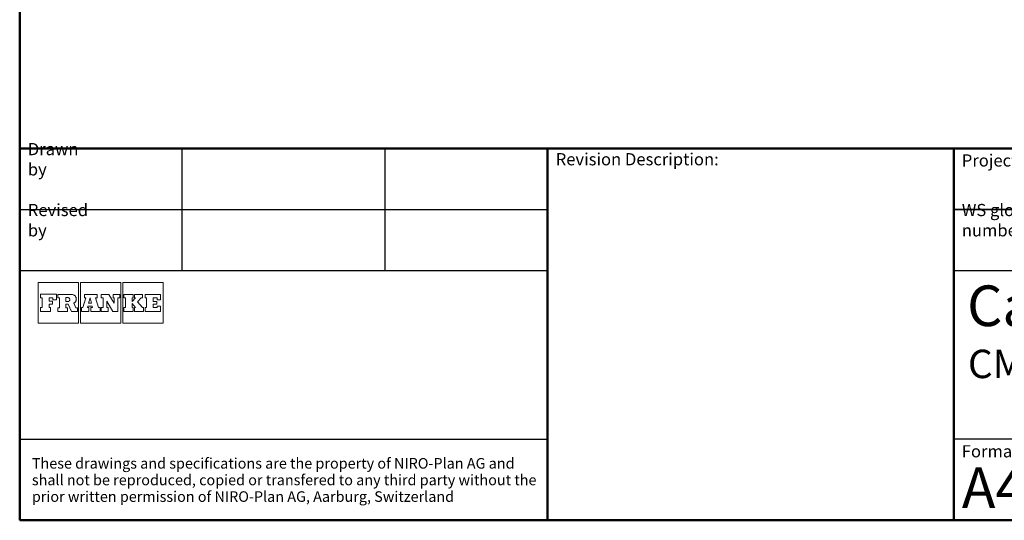
# Model space of a CAD drawing. Units: millimetres. Extents: x 40 to 1640, y 40 to 2336.
# Drawn here: x 40 to 1010, y 40 to 533 of the extents above; entities that cross this region are included whole.
import ezdxf
from ezdxf.enums import TextEntityAlignment as Align

# ---------------------------------------------------------------- set-up
doc = ezdxf.new("R2010")
doc.units = ezdxf.units.MM
doc.header["$LTSCALE"] = 8
for name, color, linetype, lineweight in [('Sketch Geometry(DIN)', 7, 'Continuous', 50), ('Sketch Geometry(ISO)', 7, 'Continuous', 50), ('Symbols(ISO)', 7, 'Continuous', 25), ('Visible Edges(DIN)', 7, 'Continuous', 50)]:
    doc.layers.add(name, color=color, linetype=linetype, lineweight=lineweight)
doc.styles.add('Text Style20', font='ARIAL.TTF')
doc.styles.add('Text Style38', font='ARIAL.TTF')
doc.styles.add('Text Style40', font='ARIAL.TTF')
doc.styles.add('Text Style9', font='ARIAL.TTF')
doc.styles.add('Text__1.3mm', font='ARIAL.TTF', dxfattribs={"width": 0.9})
doc.styles.add('Text__1.5mm', font='ARIAL.TTF', dxfattribs={"width": 0.9})
doc.styles.add('Text__5.0mm', font='ARIAL.TTF', dxfattribs={"width": 0.9})

# ---------------------------------------------------------------- blocks, each defined once
blk = doc.blocks.new('Title Blocks WS-Marketing-FUN')
at = {"layer": 'Sketch Geometry(DIN)', "color": 7, "linetype": 'Continuous', "lineweight": 18}
for p, q in [((91.86, 129.53), (91.86, 124.54)), ((96.85, 129.53), (91.86, 129.53)), ((96.85, 124.54), (96.85, 129.53)), ((97.07, 129.53), (97.07, 124.54)), ((102.06, 129.53), (97.07, 129.53)), ((102.06, 124.54), (102.06, 129.53)), ((107.27, 129.53), (102.28, 129.53)), ((102.28, 129.53), (102.28, 124.54)), ((107.27, 124.54), (107.27, 129.53)), ((92.17, 128.09), (92.17, 127.65)), ((94.13, 128.09), (92.17, 128.09)), ((92.17, 127.65), (92.37, 127.65)), ((92.37, 127.65), (92.37, 126.45)), ((93.22, 127.23), (93.22, 127.65)), ((93.22, 127.65), (93.68, 127.65)), ((93.68, 127.65), (93.68, 127.43)), ((93.68, 127.43), (94.13, 127.43)), ((94.13, 127.43), (94.13, 128.09)), ((94.3, 127.65), (94.3, 128.07)), ((94.3, 128.07), (96, 128.07)), ((94.52, 127.65), (94.3, 127.65)), ((94.52, 126.44), (94.52, 127.65)), ((95.55, 127.68), (95.3, 127.68)), ((95.3, 127.68), (95.3, 127.19)), ((95.57, 127.68), (95.55, 127.68)), ((95.59, 127.68), (95.57, 127.68)), ((95.62, 127.66), (95.59, 127.68)), ((95.64, 127.66), (95.62, 127.66)), ((95.66, 127.64), (95.64, 127.66)), ((95.68, 127.64), (95.66, 127.64)), ((95.7, 127.62), (95.68, 127.64)), ((95.71, 127.6), (95.7, 127.62)), ((95.73, 127.58), (95.71, 127.6)), ((95.71, 127.28), (95.73, 127.3)), ((95.74, 127.56), (95.73, 127.58)), ((95.73, 127.3), (95.74, 127.32)), ((95.75, 127.54), (95.74, 127.56)), ((95.74, 127.32), (95.75, 127.34)), ((95.76, 127.52), (95.75, 127.54)), ((95.75, 127.34), (95.76, 127.36)), ((95.77, 127.48), (95.76, 127.52)), ((95.76, 127.36), (95.77, 127.38)), ((95.78, 127.46), (95.77, 127.48)), ((95.77, 127.38), (95.78, 127.42)), ((95.78, 127.44), (95.78, 127.46)), ((95.78, 127.42), (95.78, 127.44)), ((96, 128.07), (96.06, 128.07)), ((96.06, 128.07), (96.12, 128.07)), ((96.12, 128.07), (96.18, 128.04)), ((96.18, 128.04), (96.23, 128.02)), ((96.23, 128.02), (96.29, 127.99)), ((96.29, 127.99), (96.33, 127.96)), ((96.33, 127.96), (96.38, 127.93)), ((96.38, 127.93), (96.42, 127.89)), ((96.42, 127.89), (96.46, 127.84)), ((96.46, 127.84), (96.49, 127.79)), ((96.49, 127.79), (96.52, 127.74)), ((96.52, 127.74), (96.54, 127.69)), ((96.55, 127.33), (96.53, 127.28)), ((96.54, 127.69), (96.56, 127.63)), ((96.56, 127.39), (96.55, 127.33)), ((96.56, 127.63), (96.57, 127.57)), ((96.57, 127.45), (96.56, 127.39)), ((96.57, 127.57), (96.57, 127.51)), ((96.57, 127.51), (96.57, 127.45)), ((97.37, 126.45), (97.75, 127.65)), ((97.58, 127.65), (97.58, 128.08)), ((97.58, 128.08), (99.12, 128.08)), ((97.75, 127.65), (97.58, 127.65)), ((98.26, 127.67), (98.09, 126.98)), ((98.44, 126.98), (98.26, 127.67)), ((99.12, 127.65), (98.94, 127.65)), ((98.94, 127.65), (99.3, 126.45)), ((99.12, 128.08), (99.12, 127.66)), ((99.12, 127.66), (99.12, 127.65)), ((100.59, 128.08), (99.65, 128.08)), ((99.65, 128.08), (99.65, 127.66)), ((99.65, 127.66), (99.86, 127.66)), ((99.86, 127.66), (99.86, 126.45)), ((101.25, 126.98), (100.59, 128.08)), ((101.09, 128.08), (101.09, 127.66)), ((101.91, 128.08), (101.09, 128.08)), ((101.09, 127.66), (101.25, 127.66)), ((101.25, 127.66), (101.25, 126.98)), ((101.68, 127.66), (101.91, 127.66)), ((101.68, 125.99), (101.68, 127.66)), ((101.91, 127.66), (101.91, 128.08)), ((102.42, 128.08), (102.42, 127.66)), ((103.57, 128.08), (102.42, 128.08)), ((102.42, 127.66), (102.64, 127.66)), ((102.64, 127.66), (102.64, 126.45)), ((103.43, 127.19), (103.43, 127.66)), ((103.43, 127.66), (103.57, 127.66)), ((103.87, 127.66), (103.43, 127.19)), ((103.57, 127.66), (103.57, 128.08)), ((103.73, 128.08), (103.73, 127.66)), ((104.72, 128.08), (103.73, 128.08)), ((103.73, 127.66), (103.87, 127.66)), ((104.09, 127.18), (104.54, 127.66)), ((104.54, 127.66), (104.72, 127.66)), ((104.72, 127.66), (104.72, 128.08)), ((106.95, 128.08), (105.03, 128.08)), ((105.03, 128.08), (105.03, 127.65)), ((105.03, 127.65), (105.23, 127.65)), ((105.23, 127.65), (105.23, 126.45)), ((106.05, 127.65), (106.51, 127.65)), ((106.05, 127.22), (106.05, 127.65)), ((106.51, 127.65), (106.51, 127.43)), ((106.51, 127.43), (106.95, 127.43)), ((106.95, 127.43), (106.95, 128.08)), ((92.37, 126.45), (92.17, 126.45)), ((92.17, 126.45), (92.17, 125.99)), ((93.64, 127.23), (93.22, 127.23)), ((93.22, 126.45), (93.22, 126.86)), ((93.22, 126.86), (93.64, 126.86)), ((93.4, 126.45), (93.22, 126.45)), ((93.4, 125.99), (93.4, 126.45)), ((93.64, 126.86), (93.64, 127.23)), ((94.3, 125.98), (94.3, 126.44)), ((94.3, 126.44), (94.52, 126.44)), ((95.3, 127.19), (95.55, 127.19)), ((95.3, 126.88), (95.3, 126.44)), ((95.58, 126.88), (95.3, 126.88)), ((95.3, 126.44), (95.49, 126.44)), ((95.49, 126.44), (95.49, 125.98)), ((95.55, 127.19), (95.57, 127.19)), ((95.57, 127.19), (95.6, 127.2)), ((95.97, 125.98), (95.58, 126.88)), ((95.6, 127.2), (95.62, 127.2)), ((95.62, 127.2), (95.64, 127.22)), ((95.64, 127.22), (95.66, 127.24)), ((95.66, 127.24), (95.68, 127.24)), ((95.68, 127.24), (95.7, 127.26)), ((95.7, 127.26), (95.71, 127.28)), ((96.29, 127.02), (96.26, 126.98)), ((96.26, 126.98), (96.5, 126.44)), ((96.34, 127.04), (96.29, 127.02)), ((96.39, 127.08), (96.34, 127.04)), ((96.43, 127.12), (96.39, 127.08)), ((96.47, 127.17), (96.43, 127.12)), ((96.5, 127.22), (96.47, 127.17)), ((96.53, 127.28), (96.5, 127.22)), ((96.5, 126.44), (96.7, 126.44)), ((96.7, 126.44), (96.7, 125.98)), ((97.23, 126.45), (97.37, 126.45)), ((97.23, 125.99), (97.23, 126.45)), ((98, 126.64), (97.94, 126.45)), ((97.94, 126.45), (98.13, 126.45)), ((98.52, 126.64), (98, 126.64)), ((98.09, 126.98), (98.44, 126.98)), ((98.13, 126.45), (98.13, 125.99)), ((98.36, 125.99), (98.36, 126.45)), ((98.36, 126.45), (98.57, 126.45)), ((98.57, 126.45), (98.52, 126.64)), ((99.3, 126.45), (99.5, 126.45)), ((99.5, 126.45), (99.5, 125.99)), ((99.86, 126.45), (99.65, 126.45)), ((99.65, 126.45), (99.65, 125.99)), ((100.33, 126.45), (100.33, 127.24)), ((100.33, 127.24), (101.07, 125.99)), ((100.5, 126.45), (100.33, 126.45)), ((100.5, 125.99), (100.5, 126.45)), ((102.42, 126.45), (102.42, 125.99)), ((102.64, 126.45), (102.42, 126.45)), ((103.43, 126.95), (103.87, 126.45)), ((103.43, 126.45), (103.43, 126.95)), ((103.58, 126.45), (103.43, 126.45)), ((103.58, 125.99), (103.58, 126.45)), ((103.87, 126.45), (103.73, 126.45)), ((103.73, 126.45), (103.73, 125.99)), ((104.71, 126.45), (104.09, 127.18)), ((104.84, 126.45), (104.71, 126.45)), ((104.84, 125.99), (104.84, 126.45)), ((105.03, 126.45), (105.03, 125.99)), ((105.23, 126.45), (105.03, 126.45)), ((106.47, 127.22), (106.05, 127.22)), ((106.05, 126.45), (106.05, 126.87)), ((106.05, 126.87), (106.47, 126.87)), ((106.51, 126.45), (106.05, 126.45)), ((106.47, 126.87), (106.47, 127.22)), ((106.51, 126.65), (106.51, 126.45)), ((106.95, 126.65), (106.51, 126.65)), ((106.95, 125.99), (106.95, 126.65)), ((92.17, 125.99), (93.4, 125.99)), ((95.49, 125.98), (94.3, 125.98)), ((96.7, 125.98), (95.97, 125.98)), ((98.13, 125.99), (97.23, 125.99)), ((99.5, 125.99), (98.36, 125.99)), ((99.65, 125.99), (100.5, 125.99)), ((101.07, 125.99), (101.68, 125.99)), ((102.42, 125.99), (103.58, 125.99)), ((103.73, 125.99), (104.84, 125.99)), ((105.03, 125.99), (106.95, 125.99)), ((91.86, 124.54), (96.85, 124.54)), ((97.07, 124.54), (102.06, 124.54)), ((102.28, 124.54), (107.27, 124.54))]:
    blk.add_line(p, q, dxfattribs=at)
at = {"layer": 'Sketch Geometry(ISO)', "color": 7, "linetype": 'Continuous', "lineweight": 25}
for p, q in [((109.6, 131.02), (109.6, 146.02)), ((134.6, 131.02), (134.6, 146.02)), ((89.6, 138.52), (154.6, 138.52)), ((89.6, 131.02), (154.6, 131.02)), ((204.6, 131.02), (289.6, 131.02)), ((89.6, 110.27), (154.6, 110.27)), ((289.6, 110.27), (204.6, 110.27))]:
    blk.add_line(p, q, dxfattribs=at)
at = {"layer": 'Sketch Geometry(ISO)', "color": 7, "linetype": 'Continuous', "lineweight": 35}
blk.add_line((204.6, 138.52), (289.6, 138.52), dxfattribs=at)
at = {"layer": 'Visible Edges(DIN)'}
for p, q in [((289.6, 146.02), (89.6, 146.02)), ((89.6, 146.02), (89.6, 100.27)), ((154.6, 100.27), (154.6, 146.02)), ((204.6, 100.27), (204.6, 146.02)), ((89.6, 100.27), (289.6, 100.27))]:
    blk.add_line(p, q, dxfattribs=at)
at = {"layer": 'Symbols(ISO)', "color": 7, "attachment_point": 4, "style": 'Text__1.5mm'}
for s, insert, char_height, width in [('Drawn by', (90.6, 144.52), 1.499, 8.9596), ('Revision Description:', (155.6, 144.52), 1.4986, 23.7788), ('Projection', (205.6, 144.37), 1.499, 8.9596), ('Revised by', (90.6, 137.02), 1.499, 9.3183), ('WS global number', (205.6, 137.02), 1.4986, 16.7133), ('\\fArial|b0|i0;Format', (205.6, 108.77), 1.4986, 6.6295)]:
    blk.add_mtext(s, dxfattribs=dict(at, insert=insert, char_height=char_height, width=width))
at = {"layer": 'Symbols(ISO)', "color": 7, "insert": (91.1, 105.24), "char_height": 1.3, "width": 62.4763, "attachment_point": 4, "line_spacing_factor": 0.944221, "style": 'Text__1.3mm'}
blk.add_mtext('\\fArial|b0|i0;These drawings and specifications are the property of NIRO-Plan AG and shall not be reproduced, copied or transfered to any third party without the prior written permission of NIRO-Plan AG, Aarburg, Switzerland', dxfattribs=at)
at = {"layer": 'Symbols(ISO)', "color": 7}
for tag, height, style, p in [('Revision_Titel_1', 2, 'Text Style40', (155.6, 141.02)), ('Modified_Date', 2, 'Text Style40', (135.6, 133.52)), ('FUN', 2.5, 'Text Style38', (205.6, 133.52)), ('EAN', 2.5, 'Text Style38', (248.1, 133.52)), ('Auxiliary_Remark2', 3.5, 'Text Style9', (206.6, 113.02)), ('Revision_Index_1', 5, 'Text Style20', (264.6, 104.27))]:
    blk.add_attdef(tag, text='', height=height, dxfattribs=dict(at, style=style)).set_placement(p, align=Align.MIDDLE_LEFT)
for tag, p, height, style in [('Part_number_001', (247.93, 139.77), 2.5, 'Text Style38'), ('Title_001', (206.25, 124.18), 5, 'Text Style20'), ('Auxiliary_Remark1_001', (206.36, 117.77), 3.5, 'Text Style9'), ('Sheet_Size_001', (205.6, 101.77), 5, 'Text Style20'), ('Document_Number_001', (217.81, 101.81), 5, 'Text Style20')]:
    blk.add_attdef(tag, p, '', height=height, dxfattribs=dict(at, style=style))
at = {"layer": 'Symbols(ISO)', "color": 7, "style": 'Text Style40'}
blk.add_attdef('Revision_Memo_1', text='', height=2, dxfattribs=at).set_placement((155.6, 138.02), align=Align.TOP_LEFT)
at = {"layer": 'Symbols(ISO)', "color": 7, "style": 'Text__5.0mm', "width": 0.9}
for tag, p in [('Sheet_number_001', (276.84, 101.76)), ('Number_of_sheets_001', (284.21, 101.77))]:
    blk.add_attdef(tag, p, '', height=5, dxfattribs=at)
blk = doc.blocks.new('Borders Verkauf Border_85x80')
at = {"layer": 'Sketch Geometry(ISO)'}
for p, q in [((5, 292), (5, 5)), ((5, 5), (205, 5))]:
    blk.add_line(p, q, dxfattribs=at)

msp = doc.modelspace()

# ---------------------------------------------------------------- block references
at = {"xscale": 8, "yscale": 8, "zscale": 8}
msp.add_blockref('Borders Verkauf Border_85x80', (0, 0), dxfattribs=at)
ref = msp.add_blockref('Title Blocks WS-Marketing-FUN', (-676.8, -762.19), dxfattribs=dict(xscale=8, yscale=8, zscale=8))
ref.add_attrib('Title_001', 'Campus', (973.22, 231.21), dxfattribs={"layer": 'Symbols(ISO)', "color": 7, "height": 40, "style": 'Text Style20'})
ref.add_attrib('Auxiliary_Remark1_001', 'CMPX592B', (974.05, 180), dxfattribs={"layer": 'Symbols(ISO)', "color": 7, "height": 28, "style": 'Text Style9'})
ref.add_attrib('Sheet_Size_001', 'A4', (968, 52), dxfattribs={"layer": 'Symbols(ISO)', "color": 7, "height": 40, "style": 'Text Style20'})

doc.saveas('drawing.dxf')
